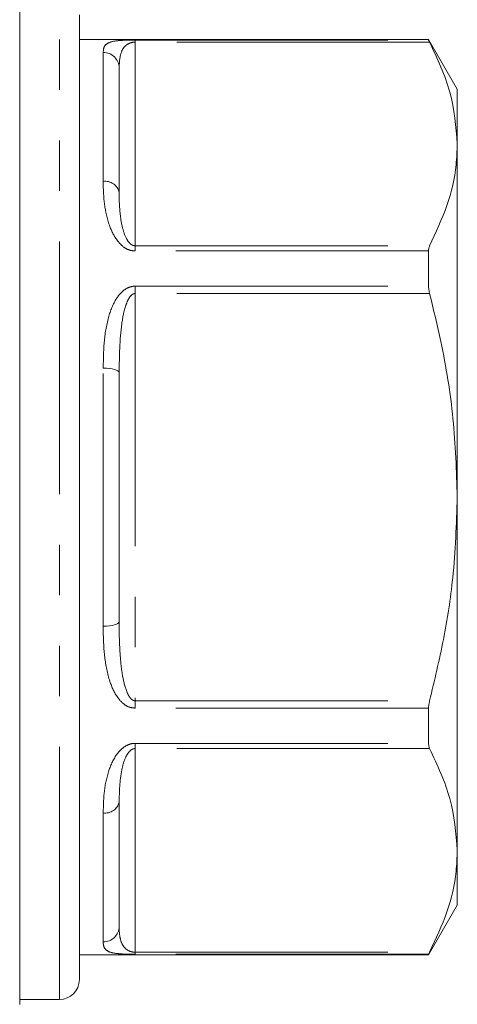
# Model space of a CAD drawing. Units: millimetres. Extents: x 234 to 305, y 88 to 277.
# Drawn here: x 294 to 305, y 229 to 254 of the extents above; entities that cross this region are included whole.
import ezdxf

# ---------------------------------------------------------------- set-up
doc = ezdxf.new("R2010")
doc.units = ezdxf.units.MM
doc.linetypes.add('PHANTOM', pattern=[12.7, 6.35, -1.27, 1.27, -1.27, 1.27, -1.27])

msp = doc.modelspace()

# ---------------------------------------------------------------- linework, layer by layer
at = {"color": 7, "linetype": 'Continuous', "lineweight": 15}
for p, q in [((293.775, 254.941), (293.775, 229.441)), ((295.275, 230.066), (295.275, 254.316)), ((304.053, 253.691), (295.275, 253.691)), ((304.775, 252.441), (304.053, 253.691)), ((304.053, 253.68), (304.053, 253.691)), ((296.275, 252.979), (296.275, 249.85)), ((304.775, 252.441), (304.775, 251.068)), ((304.775, 251.068), (304.775, 242.191)), ((304.053, 247.493), (304.053, 248.378)), ((296.275, 245.32), (296.275, 239.063)), ((304.775, 242.191), (304.775, 233.315)), ((304.053, 236.004), (304.053, 236.889)), ((296.275, 234.532), (296.275, 231.404)), ((304.775, 233.315), (304.775, 231.941)), ((304.053, 230.691), (304.775, 231.941)), ((295.275, 230.691), (304.053, 230.691)), ((304.053, 230.691), (304.053, 230.703)), ((293.775, 229.566), (294.775, 229.566))]:
    msp.add_line(p, q, dxfattribs=at)
at = {"color": 8, "linetype": 'PHANTOM', "lineweight": 0}
for p, q in [((294.775, 229.566), (294.775, 254.816)), ((296.675, 253.68), (304.053, 253.68)), ((296.675, 253.68), (296.675, 253.627)), ((296.675, 253.627), (296.675, 248.509)), ((304.078, 253.627), (296.675, 253.627)), ((295.875, 250.126), (295.875, 253.367)), ((296.675, 248.509), (296.675, 248.378)), ((296.675, 248.509), (304.078, 248.509)), ((304.053, 248.378), (296.675, 248.378)), ((296.675, 247.493), (304.053, 247.493)), ((296.675, 247.493), (296.675, 247.309)), ((296.675, 247.309), (296.675, 237.074)), ((304.078, 247.309), (296.675, 247.309)), ((295.875, 238.95), (295.875, 245.433)), ((296.675, 237.074), (296.675, 236.889)), ((296.675, 237.074), (304.078, 237.074)), ((304.053, 236.889), (296.675, 236.889)), ((296.675, 236.004), (304.053, 236.004)), ((296.675, 236.004), (296.675, 235.873)), ((304.078, 235.873), (296.675, 235.873)), ((296.675, 235.873), (296.675, 230.756)), ((295.875, 231.015), (295.875, 234.256)), ((296.675, 230.756), (304.078, 230.756)), ((296.675, 230.756), (296.675, 230.703)), ((304.053, 230.703), (296.675, 230.703))]:
    msp.add_line(p, q, dxfattribs=at)
at = {"color": 8, "linetype": 'PHANTOM', "lineweight": 0, "flags": 128}
for points in [[(295.875, 245.433), (295.953, 245.43), (296.028, 245.424), (296.097, 245.414), (296.157, 245.399), (296.207, 245.382), (296.244, 245.363), (296.267, 245.342), (296.275, 245.32)], [(296.275, 239.063), (296.267, 239.041), (296.244, 239.02), (296.207, 239), (296.157, 238.983), (296.097, 238.969), (296.028, 238.959), (295.953, 238.952), (295.875, 238.95)]]:
    msp.add_lwpolyline(points, dxfattribs=at)
at = {"color": 8, "linetype": 'PHANTOM', "lineweight": 0}
for centre, radius, start, end in [((295.88, 252.973), 0.394, 0.83, 90.8066), ((295.927, 249.774), 0.356, 12.322, 98.4673), ((295.927, 234.608), 0.356, 261.5327, 347.678), ((295.88, 231.41), 0.394, 269.1934, 359.17)]:
    msp.add_arc(centre, radius, start, end, dxfattribs=at)
at = {"color": 7, "linetype": 'Continuous', "lineweight": 15}
msp.add_arc((294.775, 230.066), 0.5, 270, 0, dxfattribs=at)
at = {"color": 8, "linetype": 'PHANTOM', "lineweight": 0}
for points, knots in [([(295.875, 253.367), (295.878, 253.417), (295.884, 253.517), (295.98, 253.61), (296.138, 253.654), (296.325, 253.671), (296.464, 253.678), (296.59, 253.68), (296.655, 253.68), (296.675, 253.68)], [0, 0, 0, 0, 0.270206, 0.539591, 0.764002, 0.843805, 0.92345, 0.976783, 1, 1, 1, 1]), ([(296.275, 252.979), (296.28, 253.126), (296.288, 253.332), (296.402, 253.516), (296.496, 253.583), (296.557, 253.61), (296.613, 253.622), (296.645, 253.626), (296.665, 253.626), (296.675, 253.627)], [0, 0, 0, 0, 0.585428, 0.81342, 0.886894, 0.950915, 0.972815, 0.986178, 1, 1, 1, 1]), ([(296.675, 248.378), (296.63, 248.382), (296.531, 248.392), (296.372, 248.479), (296.181, 248.675), (296.006, 249.04), (295.898, 249.516), (295.876, 249.893), (295.875, 250.091), (295.875, 250.126)], [0, 0, 0, 0, 0.052601, 0.117181, 0.217642, 0.409025, 0.675475, 0.942997, 1, 1, 1, 1]), ([(296.675, 248.509), (296.661, 248.511), (296.638, 248.513), (296.587, 248.533), (296.516, 248.591), (296.423, 248.742), (296.341, 249.002), (296.288, 249.364), (296.275, 249.655), (296.275, 249.822), (296.275, 249.85)], [0, 0, 0, 0, 0.019198, 0.032496, 0.080125, 0.169081, 0.360684, 0.624035, 0.937031, 1, 1, 1, 1]), ([(295.875, 245.433), (295.878, 245.65), (295.884, 246.085), (295.98, 246.679), (296.138, 247.102), (296.325, 247.341), (296.464, 247.447), (296.59, 247.489), (296.655, 247.492), (296.675, 247.493)], [0, 0, 0, 0, 0.270206, 0.539591, 0.764002, 0.843805, 0.92345, 0.976783, 1, 1, 1, 1]), ([(296.275, 245.32), (296.28, 245.732), (296.288, 246.305), (296.402, 246.917), (296.496, 247.153), (296.557, 247.249), (296.613, 247.292), (296.645, 247.306), (296.665, 247.308), (296.675, 247.309)], [0, 0, 0, 0, 0.585428, 0.813421, 0.886894, 0.950915, 0.972815, 0.986178, 1, 1, 1, 1]), ([(296.675, 237.074), (296.661, 237.076), (296.638, 237.078), (296.587, 237.106), (296.516, 237.187), (296.423, 237.397), (296.341, 237.768), (296.288, 238.303), (296.275, 238.753), (296.275, 239.018), (296.275, 239.063)], [0, 0, 0, 0, 0.019197, 0.032496, 0.080125, 0.169081, 0.360684, 0.624035, 0.937031, 1, 1, 1, 1]), ([(296.675, 236.889), (296.63, 236.894), (296.531, 236.904), (296.372, 236.996), (296.181, 237.207), (296.006, 237.61), (295.898, 238.17), (295.876, 238.642), (295.875, 238.904), (295.875, 238.95)], [0, 0, 0, 0, 0.052601, 0.117181, 0.217642, 0.409025, 0.675475, 0.942997, 1, 1, 1, 1]), ([(295.875, 234.256), (295.878, 234.424), (295.884, 234.76), (295.98, 235.26), (296.138, 235.64), (296.325, 235.861), (296.464, 235.96), (296.59, 236.001), (296.655, 236.004), (296.675, 236.004)], [0, 0, 0, 0, 0.270206, 0.539591, 0.764002, 0.843805, 0.92345, 0.976783, 1, 1, 1, 1]), ([(296.275, 234.532), (296.28, 234.797), (296.288, 235.165), (296.402, 235.593), (296.496, 235.761), (296.557, 235.83), (296.613, 235.861), (296.645, 235.871), (296.665, 235.873), (296.675, 235.873)], [0, 0, 0, 0, 0.585428, 0.81342, 0.886894, 0.950915, 0.972815, 0.986178, 1, 1, 1, 1]), ([(296.675, 230.756), (296.661, 230.756), (296.638, 230.757), (296.587, 230.765), (296.516, 230.787), (296.423, 230.847), (296.341, 230.958), (296.288, 231.131), (296.275, 231.289), (296.275, 231.387), (296.275, 231.404)], [0, 0, 0, 0, 0.019198, 0.032496, 0.080125, 0.169081, 0.360684, 0.624035, 0.937031, 1, 1, 1, 1]), ([(296.48, 230.706), (296.453, 230.706), (296.352, 230.709), (296.184, 230.723), (296.004, 230.761), (295.898, 230.845), (295.876, 230.941), (295.875, 231.004), (295.875, 231.015)], [0, 0, 0, 0, 0.038193, 0.147641, 0.356148, 0.646438, 0.937897, 1, 1, 1, 1])]:
    msp.add_open_spline(points, degree=3, knots=knots, dxfattribs=at)
at = {"color": 7, "linetype": 'Continuous', "lineweight": 15}
for points, knots in [([(304.053, 253.68), (304.055, 253.675), (304.058, 253.667), (304.072, 253.638), (304.078, 253.627)], [0, 0, 0, 0, 0.626809, 1, 1, 1, 1]), ([(304.078, 253.627), (304.275, 253.209), (304.671, 252.367), (304.74, 251.503), (304.775, 251.068)], [0, 0, 0, 0, 0.496258, 1, 1, 1, 1]), ([(304.775, 251.068), (304.768, 250.893), (304.749, 250.375), (304.549, 249.516), (304.235, 248.846), (304.078, 248.509)], [0, 0, 0, 0, 0.203162, 0.599573, 1, 1, 1, 1]), ([(304.078, 248.509), (304.069, 248.487), (304.055, 248.451), (304.054, 248.398), (304.053, 248.378)], [0, 0, 0, 0, 0.627118, 1, 1, 1, 1]), ([(304.053, 247.493), (304.055, 247.455), (304.058, 247.395), (304.072, 247.332), (304.078, 247.309)], [0, 0, 0, 0, 0.626742, 1, 1, 1, 1]), ([(304.078, 247.309), (304.175, 246.908), (304.427, 245.872), (304.709, 244.164), (304.753, 242.851), (304.775, 242.191)], [0, 0, 0, 0, 0.239184, 0.617701, 1, 1, 1, 1]), ([(304.775, 242.191), (304.752, 241.514), (304.711, 240.313), (304.444, 238.605), (304.2, 237.585), (304.078, 237.074)], [0, 0, 0, 0, 0.3926, 0.695501, 1, 1, 1, 1]), ([(304.078, 237.074), (304.069, 237.034), (304.055, 236.97), (304.054, 236.911), (304.053, 236.889)], [0, 0, 0, 0, 0.627198, 1, 1, 1, 1]), ([(304.053, 236.004), (304.055, 235.972), (304.058, 235.92), (304.072, 235.886), (304.078, 235.873)], [0, 0, 0, 0, 0.626713, 1, 1, 1, 1]), ([(304.078, 235.873), (304.275, 235.455), (304.671, 234.614), (304.74, 233.75), (304.775, 233.315)], [0, 0, 0, 0, 0.4962575, 1, 1, 1, 1]), ([(304.775, 233.315), (304.768, 233.139), (304.749, 232.622), (304.549, 231.762), (304.235, 231.092), (304.078, 230.756)], [0, 0, 0, 0, 0.2031623, 0.5995727, 1, 1, 1, 1]), ([(296.675, 230.703), (296.629, 230.703), (296.558, 230.703), (296.5, 230.705), (296.48, 230.706)], [0, 0, 0, 0, 0.6405, 1, 1, 1, 1]), ([(304.078, 230.756), (304.069, 230.738), (304.055, 230.711), (304.054, 230.705), (304.053, 230.703)], [0, 0, 0, 0, 0.6271201, 1, 1, 1, 1])]:
    msp.add_open_spline(points, degree=3, knots=knots, dxfattribs=at)

doc.saveas('drawing.dxf')
